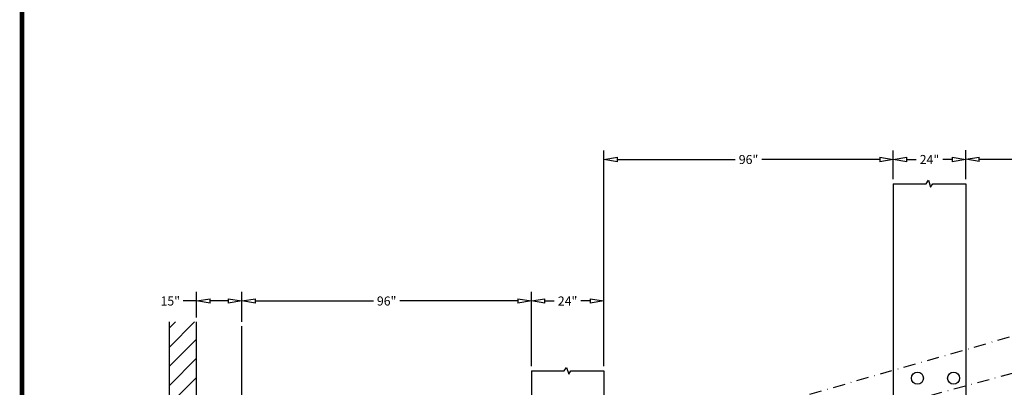
# Model space of a CAD drawing. Units: inches. Extents: x -1824 to 443, y 73 to 1543.
# Drawn here: x -1824 to -1497, y 1138 to 1260 of the extents above; entities that cross this region are included whole.
import ezdxf

# ---------------------------------------------------------------- set-up
doc = ezdxf.new("R2010")
doc.units = ezdxf.units.IN
doc.header["$MEASUREMENT"] = 0
doc.linetypes.add('DASHDOT', pattern=[1, 0.5, -0.25, 0, -0.25])
doc.layers.get('0').update_dxf_attribs({"lineweight": 25})
for name, color, linetype in [('ACAD', 6, 'Continuous'), ('Dimension', 5, 'Continuous'), ('Display Only', 2, 'Continuous')]:
    doc.layers.add(name, color=color, linetype=linetype)
doc.styles.get("Standard").update_dxf_attribs({"font": 'arial.ttf'})
doc.dimstyles.new('Fractional', dxfattribs={"dimtxt": 0.06, "dimasz": 0.09, "dimexe": 0.06, "dimexo": 0.03, "dimgap": 0.03, "dimtad": 0, "dimtih": 1, "dimtoh": 1, "dimdec": 4, "dimzin": 0, "dimdsep": 46, "dimlunit": 5, "dimtxsty": 'Standard', "dimblk": 'CLOSEDBLANK', "dimcen": 0.1, "dimadec": 0, "dimazin": 0, "dimtfac": 1, "dimtdec": 4, "dimtofl": 0, "dimtmove": 0, "dimatfit": 3, "dimfxl": 0, "dimfrac": 1, "dimtolj": 1, "dimtzin": 0, "dimarcsym": 0})

# ---------------------------------------------------------------- blocks, each defined once
blk = doc.blocks.new('*X12')
at = {"color": 0}
for p, q in [((507.52, 259.33), (516.15, 267.95)), ((507.52, 265.69), (509.78, 267.95)), ((513.51, 258.95), (522.51, 267.95)), ((519.87, 258.95), (528.87, 267.95)), ((526.24, 258.95), (535.24, 267.95)), ((532.6, 258.95), (541.6, 267.95)), ((538.97, 258.95), (547.97, 267.95)), ((545.33, 258.95), (553.66, 267.28)), ((551.69, 258.95), (553.66, 260.92))]:
    blk.add_line(p, q, dxfattribs=at)
blk = doc.blocks.new('_ClosedBlank')
at = {"color": 0, "linetype": 'ByBlock', "lineweight": -2}
for p, q in [((-1, 0.167), (0, 0)), ((-1, 0.167), (-1, -0.167)), ((0, 0), (-1, -0.167))]:
    blk.add_line(p, q, dxfattribs=at)
blk = doc.blocks.new('*D37')
at = {"layer": 'DEFPOINTS', "color": 0}
for p in [(-1654.19, 1166.98), (-1654.19, 1143.85), (-1630.19, 1143.85)]:
    blk.add_point(p, dxfattribs=at)
at = {"layer": 'Dimension', "color": 0, "lineweight": -2}
for p, q in [((-1654.19, 1145.35), (-1654.19, 1169.98)), ((-1630.19, 1145.35), (-1630.19, 1169.98)), ((-1649.69, 1166.98), (-1646.61, 1166.98)), ((-1634.69, 1166.98), (-1637.78, 1166.98))]:
    blk.add_line(p, q, dxfattribs=at)
at = {"layer": 'Dimension', "color": 0, "lineweight": -2, "xscale": 4.500000000000001, "yscale": 4.500000000000001, "zscale": 4.500000000000001, "rotation": 180}
blk.add_blockref('_ClosedBlank', (-1654.19, 1166.98), dxfattribs=at)
at = {"layer": 'Dimension', "color": 0, "lineweight": -2, "xscale": 4.500000000000001, "yscale": 4.500000000000001, "zscale": 4.500000000000001}
blk.add_blockref('_ClosedBlank', (-1630.19, 1166.98), dxfattribs=at)
at = {"layer": 'Dimension', "color": 0, "insert": (-1642.19, 1166.98), "char_height": 3, "attachment_point": 5}
blk.add_mtext('\\A1;24"', dxfattribs=at)
blk = doc.blocks.new('*D38')
at = {"layer": 'DEFPOINTS', "color": 0}
for p in [(-1750.19, 1166.98), (-1750.19, 1158.62), (-1654.19, 1143.85)]:
    blk.add_point(p, dxfattribs=at)
at = {"layer": 'Dimension', "color": 0, "lineweight": -2}
for p, q in [((-1750.19, 1160.12), (-1750.19, 1169.98)), ((-1654.19, 1145.35), (-1654.19, 1169.98)), ((-1745.69, 1166.98), (-1706.58, 1166.98)), ((-1658.69, 1166.98), (-1697.8, 1166.98))]:
    blk.add_line(p, q, dxfattribs=at)
at = {"layer": 'Dimension', "color": 0, "lineweight": -2, "xscale": 4.500000000000001, "yscale": 4.500000000000001, "zscale": 4.500000000000001, "rotation": 180}
blk.add_blockref('_ClosedBlank', (-1750.19, 1166.98), dxfattribs=at)
at = {"layer": 'Dimension', "color": 0, "lineweight": -2, "xscale": 4.500000000000001, "yscale": 4.500000000000001, "zscale": 4.500000000000001}
blk.add_blockref('_ClosedBlank', (-1654.19, 1166.98), dxfattribs=at)
at = {"layer": 'Dimension', "color": 0, "insert": (-1702.19, 1166.98), "char_height": 3, "attachment_point": 5}
blk.add_mtext('\\A1;96"', dxfattribs=at)
blk = doc.blocks.new('*D39')
at = {"layer": 'DEFPOINTS', "color": 0}
for p in [(-1765.19, 1166.98), (-1765.19, 1160.04), (-1750.19, 1158.62)]:
    blk.add_point(p, dxfattribs=at)
at = {"layer": 'Dimension', "color": 0, "lineweight": -2}
for p, q in [((-1765.19, 1161.54), (-1765.19, 1169.98)), ((-1750.19, 1160.12), (-1750.19, 1169.98)), ((-1765.19, 1166.98), (-1769.69, 1166.98)), ((-1754.69, 1166.98), (-1760.69, 1166.98))]:
    blk.add_line(p, q, dxfattribs=at)
at = {"layer": 'Dimension', "color": 0, "lineweight": -2, "xscale": 4.500000000000001, "yscale": 4.500000000000001, "zscale": 4.500000000000001, "rotation": 180}
blk.add_blockref('_ClosedBlank', (-1765.19, 1166.98), dxfattribs=at)
at = {"layer": 'Dimension', "color": 0, "lineweight": -2, "xscale": 4.500000000000001, "yscale": 4.500000000000001, "zscale": 4.500000000000001}
blk.add_blockref('_ClosedBlank', (-1750.19, 1166.98), dxfattribs=at)
at = {"layer": 'Dimension', "color": 0, "insert": (-1773.94, 1166.98), "char_height": 3, "attachment_point": 5}
blk.add_mtext('\\A1;15"', dxfattribs=at)
blk = doc.blocks.new('*D45')
at = {"layer": 'DEFPOINTS', "color": 0}
for p in [(-1534.19, 1213.89), (-1534.19, 1205.86), (-1510.19, 1205.86)]:
    blk.add_point(p, dxfattribs=at)
at = {"layer": 'Dimension', "color": 0, "lineweight": -2}
for p, q in [((-1534.19, 1207.36), (-1534.19, 1216.89)), ((-1510.19, 1207.36), (-1510.19, 1216.89)), ((-1529.69, 1213.89), (-1526.61, 1213.89)), ((-1514.69, 1213.89), (-1517.78, 1213.89))]:
    blk.add_line(p, q, dxfattribs=at)
at = {"layer": 'Dimension', "color": 0, "lineweight": -2, "xscale": 4.500000000000001, "yscale": 4.500000000000001, "zscale": 4.500000000000001, "rotation": 180}
blk.add_blockref('_ClosedBlank', (-1534.19, 1213.89), dxfattribs=at)
at = {"layer": 'Dimension', "color": 0, "lineweight": -2, "xscale": 4.500000000000001, "yscale": 4.500000000000001, "zscale": 4.500000000000001}
blk.add_blockref('_ClosedBlank', (-1510.19, 1213.89), dxfattribs=at)
at = {"layer": 'Dimension', "color": 0, "insert": (-1522.19, 1213.89), "char_height": 3, "attachment_point": 5}
blk.add_mtext('\\A1;24"', dxfattribs=at)
blk = doc.blocks.new('*D57')
at = {"layer": 'DEFPOINTS', "color": 0}
for p in [(-1534.19, 1213.89), (-1534.19, 1205.86), (-1630.19, 1143.85)]:
    blk.add_point(p, dxfattribs=at)
at = {"layer": 'Dimension', "color": 0, "lineweight": -2}
for p, q in [((-1630.19, 1145.35), (-1630.19, 1216.89)), ((-1534.19, 1207.36), (-1534.19, 1216.89)), ((-1625.69, 1213.89), (-1586.58, 1213.89)), ((-1538.69, 1213.89), (-1577.8, 1213.89))]:
    blk.add_line(p, q, dxfattribs=at)
at = {"layer": 'Dimension', "color": 0, "lineweight": -2, "xscale": 4.500000000000001, "yscale": 4.500000000000001, "zscale": 4.500000000000001, "rotation": 180}
blk.add_blockref('_ClosedBlank', (-1630.19, 1213.89), dxfattribs=at)
at = {"layer": 'Dimension', "color": 0, "lineweight": -2, "xscale": 4.500000000000001, "yscale": 4.500000000000001, "zscale": 4.500000000000001}
blk.add_blockref('_ClosedBlank', (-1534.19, 1213.89), dxfattribs=at)
at = {"layer": 'Dimension', "color": 0, "insert": (-1582.19, 1213.89), "char_height": 3, "attachment_point": 5}
blk.add_mtext('\\A1;96"', dxfattribs=at)
blk = doc.blocks.new('*D58')
at = {"layer": 'DEFPOINTS', "color": 0}
for p in [(-1414.19, 1213.95), (-1510.19, 1205.86), (-1414.19, 1207.01)]:
    blk.add_point(p, dxfattribs=at)
at = {"layer": 'Dimension', "color": 0, "lineweight": -2}
for p, q in [((-1510.19, 1207.36), (-1510.19, 1216.95)), ((-1414.19, 1208.51), (-1414.19, 1216.95)), ((-1505.69, 1213.95), (-1466.58, 1213.95)), ((-1418.69, 1213.95), (-1457.8, 1213.95))]:
    blk.add_line(p, q, dxfattribs=at)
at = {"layer": 'Dimension', "color": 0, "lineweight": -2, "xscale": 4.500000000000001, "yscale": 4.500000000000001, "zscale": 4.500000000000001, "rotation": 180}
blk.add_blockref('_ClosedBlank', (-1510.19, 1213.95), dxfattribs=at)
at = {"layer": 'Dimension', "color": 0, "lineweight": -2, "xscale": 4.500000000000001, "yscale": 4.500000000000001, "zscale": 4.500000000000001}
blk.add_blockref('_ClosedBlank', (-1414.19, 1213.95), dxfattribs=at)
at = {"layer": 'Dimension', "color": 0, "insert": (-1462.19, 1213.95), "char_height": 3, "attachment_point": 5}
blk.add_mtext('\\A1;96"', dxfattribs=at)

msp = doc.modelspace()

# ---------------------------------------------------------------- linework, layer by layer
at = {"linetype": 'DASHDOT', "ltscale": 8}
for p, q in [((-1779.86849, 1073.66014), (-1285.02229, 1215.40005)), ((-1779.91602, 1065.73116), (-1405.02229, 1167.40005))]:
    msp.add_line(p, q, dxfattribs=at)
for p, q in [((-1534.19196, 1205.86134), (-1534.19196, 1007.60362)), ((-1510.19196, 1205.86134), (-1510.19196, 1007.60362)), ((-1774.19196, 1113.90005), (-1774.19196, 1160.0398)), ((-1765.19196, 1113.90005), (-1765.19196, 1160.0398)), ((-1750.19196, 1028.84931), (-1750.19196, 1158.62436)), ((-1654.19196, 1143.84896), (-1654.19196, 1001.55645)), ((-1630.19196, 1143.84896), (-1630.19196, 1001.55645))]:
    msp.add_line(p, q)
for centre in [(-1526.19196, 1141.40005), (-1514.19196, 1141.40005)]:
    msp.add_circle(centre, 2)
at = {"layer": 'ACAD', "const_width": 1.51256}
msp.add_lwpolyline([(-1048.79607, 923.96276), (-1048.79607, 1541.92274), (-1823.11056, 1541.92274), (-1823.11056, 923.96276)], close=True, dxfattribs=at)
at = {"layer": 'Display Only'}
for p, q in [((-1534.19196, 1205.86134), (-1523.31696, 1205.86134)), ((-1523.31696, 1205.86134), (-1522.56696, 1206.98634)), ((-1522.56696, 1206.98634), (-1521.81696, 1204.73634)), ((-1521.81696, 1204.73634), (-1521.06696, 1205.86134)), ((-1521.06696, 1205.86134), (-1510.19196, 1205.86134)), ((-1654.19196, 1143.84896), (-1643.31696, 1143.84896)), ((-1643.31696, 1143.84896), (-1642.56696, 1144.97396)), ((-1642.56696, 1144.97396), (-1641.81696, 1142.72396)), ((-1641.81696, 1142.72396), (-1641.06696, 1143.84896)), ((-1641.06696, 1143.84896), (-1630.19196, 1143.84896))]:
    msp.add_line(p, q, dxfattribs=at)

# ---------------------------------------------------------------- block references
at = {"xscale": -1, "rotation": 270}
msp.add_blockref('*X12', (-2033.14438, 606.37662), dxfattribs=at)

# ---------------------------------------------------------------- dimensions: what is measured, and where the dimension line sits
at = {"layer": 'Dimension'}
for base, p1, p2, override, picture, middle in [((-1534.19196, 1213.89409), (-1630.19196, 1143.84896), (-1534.19196, 1205.86134), {"dimscale": 50, "dimpost": '"', "dimtmove": 1}, '*D57', (-1582.19196, 1213.89409)), ((-1534.19196, 1213.89409), (-1510.19196, 1205.86134), (-1534.19196, 1205.86134), {"dimscale": 50, "dimpost": '"'}, '*D45', (-1522.19196, 1213.89409)), ((-1414.19196, 1213.95225), (-1510.19196, 1205.86134), (-1414.19196, 1207.01441), {"dimscale": 50, "dimpost": '"', "dimtmove": 1}, '*D58', (-1462.19196, 1213.95225)), ((-1765.19196, 1166.97764), (-1750.19196, 1158.62436), (-1765.19196, 1160.0398), {"dimscale": 50, "dimpost": '"'}, '*D39', (-1773.94025, 1166.97764)), ((-1654.19196, 1166.97764), (-1630.19196, 1143.84896), (-1654.19196, 1143.84896), {"dimscale": 50, "dimpost": '"'}, '*D37', (-1642.19196, 1166.97764))]:
    dim = msp.add_linear_dim(base=base, p1=p1, p2=p2, dimstyle='Fractional', override=override, dxfattribs=at)
    dim.commit()
    dim.dimension.update_dxf_attribs({"geometry": picture, "text_midpoint": middle})
dim = msp.add_linear_dim(base=(-1750.19196, 1166.97764), p1=(-1654.19196, 1143.84896), p2=(-1750.19196, 1158.62436), dimstyle='Fractional', override={"dimscale": 50, "dimpost": '"'}, dxfattribs=at)
dim.commit()
dim.dimension.update_dxf_attribs({"geometry": '*D38', "text_midpoint": (-1702.19196, 1166.97764), "dimtype": 160})

doc.saveas('drawing.dxf')
